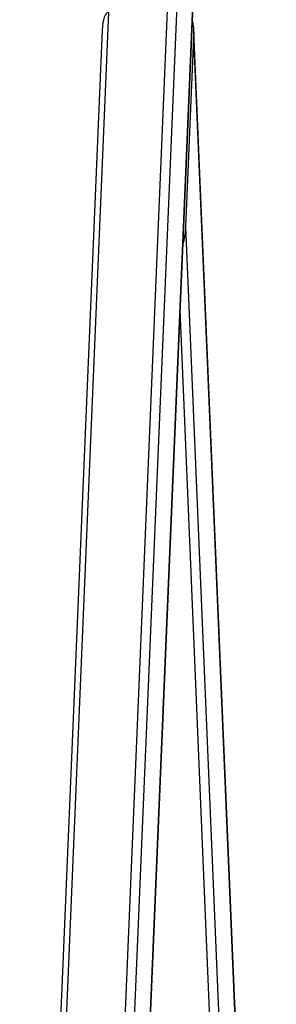
# Model space of a CAD drawing. Units: millimetres. Extents: x -11871 to 12445, y -3372 to 6360.
# Drawn here: x -10209 to -10074, y 2724 to 3242 of the extents above; entities that cross this region are included whole.
import ezdxf

# ---------------------------------------------------------------- set-up
doc = ezdxf.new("R2010")
doc.units = ezdxf.units.MM
doc.layers.add('Toestel 2D', color=7, linetype='Continuous', lineweight=20)

# ---------------------------------------------------------------- blocks, each defined once
blk = doc.blocks.new('RB1386H_')
at = {"color": 7, "linetype": 'Continuous', "lineweight": 25}
for p, q in [((10265.689, 16923.444), (10256.909, 16714.642)), ((10266.528, 16923.444), (10257.748, 16714.642)), ((10257.762, 16714.642), (10266.542, 16923.444)), ((10257.705, 16818.771), (10253.327, 16714.642)), ((10257.371, 16817.85), (10253.031, 16714.642)), ((10261.789, 16807.467), (10262.208, 16817.445)), ((10266.531, 16714.642), (10262.208, 16817.445)), ((10266.545, 16714.642), (10262.209, 16817.772)), ((10265.692, 16714.642), (10261.789, 16807.467))]:
    blk.add_line(p, q, dxfattribs=at)
at = {"color": 8, "linetype": 'Continuous', "lineweight": 25}
for p, q in [((10260.819, 16819.317), (10256.418, 16714.642)), ((10265.201, 16714.642), (10261.481, 16803.097))]:
    blk.add_line(p, q, dxfattribs=at)
at = {"color": 7, "linetype": 'Continuous', "lineweight": 25}
for centre, major_axis, start_param, end_param in [((10257.758, 16817.523), (-0.058, 1.247), 6.268809, 7.574531), ((10261.822, 16817.445), (0.058, 1.247), 4.726765, 5.550068), ((10261.402, 16807.467), (0.058, 1.247), 3.903462, 4.726765)]:
    blk.add_ellipse(centre, major_axis=major_axis, ratio=0.30918, start_param=start_param, end_param=end_param, dxfattribs=at)
blk = doc.blocks.new('VPL-14-RB1386H-20')
at = {"layer": 'Toestel 2D', "xscale": 10, "yscale": 10, "zscale": 10}
blk.add_blockref('RB1386H_', (-112739.05, -164941.44), dxfattribs=at)

msp = doc.modelspace()

# ---------------------------------------------------------------- block references
msp.add_blockref('VPL-14-RB1386H-20', (0, 0))

doc.saveas('drawing.dxf')
